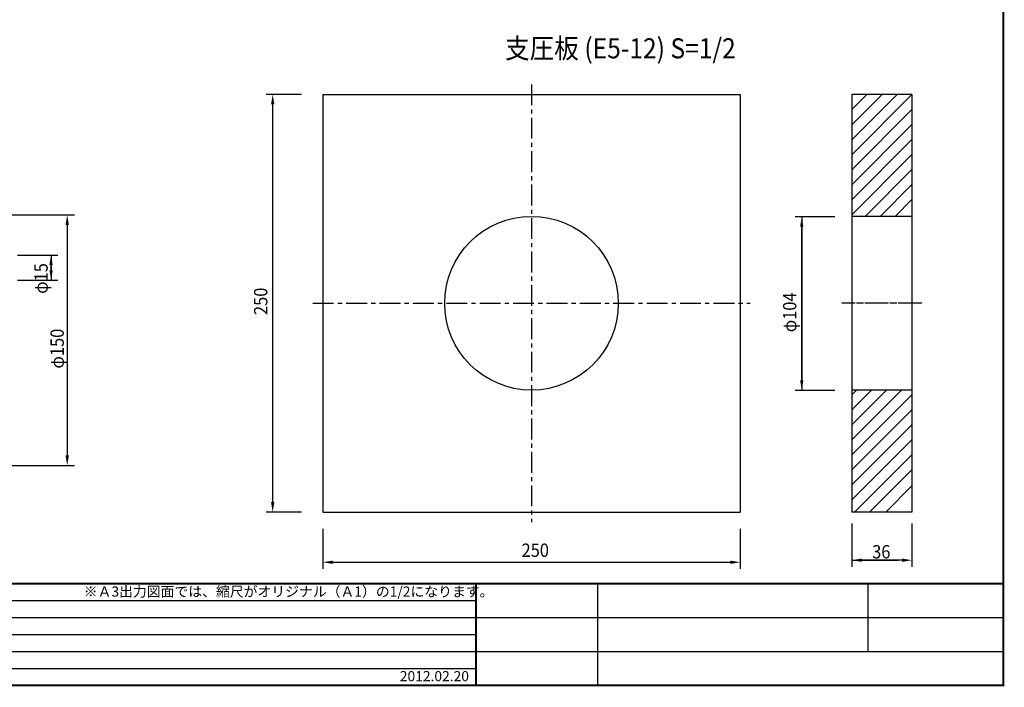
# Model space of a CAD drawing. Extents: x 0 to 819, y 0 to 573.
# Drawn here: x 525 to 819, y 3 to 203 of the extents above; entities that cross this region are included whole.
import ezdxf
from ezdxf.enums import TextEntityAlignment as Align

# ---------------------------------------------------------------- set-up
doc = ezdxf.new("R2010")
doc.units = 0
doc.header["$LTSCALE"] = 5
doc.header["$MEASUREMENT"] = 0
doc.linetypes.add('CENTER', pattern=[2, 1.25, -0.25, 0.25, -0.25])
doc.layers.get('0').update_dxf_attribs({"linetype": 'CONTINUOUS'})
doc.layers.get('DEFPOINTS').update_dxf_attribs({"linetype": 'CONTINUOUS'})
for name, color, linetype in [('TITLE', 4, 'CONTINUOUS'), ('中心線', 7, 'CENTER'), ('寸法', 4, 'CONTINUOUS'), ('枠', 7, 'CONTINUOUS'), ('詳細', 7, 'CONTINUOUS')]:
    doc.layers.add(name, color=color, linetype=linetype)
doc.styles.add('KKZ-Y', font='TXT', dxfattribs={"bigfont": 'bigfont.shx'})
doc.styles.add('STYLE2', font='MSMINCHO.TTF')
doc.dimstyles.get("Standard").update_dxf_attribs({"dimscale": 0, "dimtxt": 0.0001, "dimasz": 3, "dimexe": 0, "dimexo": 0, "dimgap": 0, "dimtad": 1, "dimdec": 4, "dimdsep": 46, "dimlunit": 6, "dimtxsty": 'STYLE2', "dimcen": 0, "dimadec": 0, "dimazin": 0, "dimtfac": 1, "dimtdec": 4, "dimtofl": 0, "dimtmove": 0, "dimatfit": 2, "dimfxl": 1, "dimtolj": 1, "dimtzin": 0, "dimarcsym": 0})

# ---------------------------------------------------------------- blocks, each defined once
blk = doc.blocks.new('*D3')
at = {"color": 0, "linetype": 'ByBlock'}
blk.add_line((578.16, 55.41), (578.16, 174.41), dxfattribs=at)
for points in [[(577.66, 174.41), (578.66, 174.41), (578.16, 177.41)], [(577.66, 55.41), (578.66, 55.41), (578.16, 52.41)]]:
    blk.add_solid(points, dxfattribs=at)
at = {"layer": 'DEFPOINTS', "color": 0, "linetype": 'ByBlock'}
for p in [(578.16, 177.41), (578.16, 177.41), (578.16, 52.41)]:
    blk.add_point(p, dxfattribs=at)
at = {"color": 0, "linetype": 'ByBlock', "insert": (578.16, 114.91), "char_height": 0.0001, "attachment_point": 5, "rotation": 90, "style": 'STYLE2'}
blk.add_mtext('\\A1;125', dxfattribs=at)
blk = doc.blocks.new('*D4')
at = {"color": 0, "linetype": 'ByBlock'}
blk.add_line((600.09, 40.41), (719.09, 40.41), dxfattribs=at)
for points in [[(600.09, 40.91), (600.09, 39.91), (597.09, 40.41)], [(719.09, 40.91), (719.09, 39.91), (722.09, 40.41)]]:
    blk.add_solid(points, dxfattribs=at)
at = {"layer": 'DEFPOINTS', "color": 0, "linetype": 'ByBlock'}
for p in [(597.09, 40.41), (722.09, 40.41), (722.09, 40.41)]:
    blk.add_point(p, dxfattribs=at)
at = {"color": 0, "linetype": 'ByBlock', "insert": (659.59, 40.41), "char_height": 0.0001, "attachment_point": 5, "style": 'STYLE2'}
blk.add_mtext('\\A1;125', dxfattribs=at)
blk = doc.blocks.new('*D5')
at = {"color": 0, "linetype": 'ByBlock'}
blk.add_line((771.12, -168.08), (759.12, -168.08), dxfattribs=at)
for points in [[(759.12, -167.58), (759.12, -168.58), (756.12, -168.08)], [(771.12, -167.58), (771.12, -168.58), (774.12, -168.08)]]:
    blk.add_solid(points, dxfattribs=at)
at = {"layer": 'DEFPOINTS', "color": 0, "linetype": 'ByBlock'}
for p in [(756.12, -168.08), (756.12, -168.08), (774.12, -168.08)]:
    blk.add_point(p, dxfattribs=at)
at = {"color": 0, "linetype": 'ByBlock', "insert": (765.12, -168.08), "char_height": 0.0001, "attachment_point": 5, "style": 'STYLE2'}
blk.add_mtext('\\A1;18.0001', dxfattribs=at)
blk = doc.blocks.new('*D6')
at = {"color": 0, "linetype": 'ByBlock'}
blk.add_line((1620.47, -184.91), (1620.47, -138.96), dxfattribs=at)
for points in [[(1619.97, -138.96), (1620.97, -138.96), (1620.47, -135.96)], [(1619.97, -184.91), (1620.97, -184.91), (1620.47, -187.91)]]:
    blk.add_solid(points, dxfattribs=at)
at = {"layer": 'DEFPOINTS', "color": 0, "linetype": 'ByBlock'}
for p in [(1620.47, -135.96), (1620.47, -135.96), (1620.47, -187.91)]:
    blk.add_point(p, dxfattribs=at)
at = {"color": 0, "linetype": 'ByBlock', "insert": (1620.47, -161.93), "char_height": 0.0001, "attachment_point": 5, "rotation": 90, "style": 'STYLE2'}
blk.add_mtext('\\A1;51.9477', dxfattribs=at)
blk = doc.blocks.new('*D15')
at = {"color": 0, "linetype": 'ByBlock'}
blk.add_line((538.76, 141.82), (538.76, 72.81), dxfattribs=at)
for points in [[(538.26, 141.82), (539.26, 141.82), (538.76, 144.82)], [(538.26, 72.81), (539.26, 72.81), (538.76, 69.81)]]:
    blk.add_solid(points, dxfattribs=at)
at = {"layer": 'DEFPOINTS', "color": 0, "linetype": 'ByBlock'}
for p in [(538.76, 144.82), (538.76, 69.81), (538.76, 69.81)]:
    blk.add_point(p, dxfattribs=at)
at = {"color": 0, "linetype": 'ByBlock', "insert": (538.76, 107.32), "char_height": 0.0001, "attachment_point": 5, "rotation": 90, "style": 'STYLE2'}
blk.add_mtext('\\A1;75.0063', dxfattribs=at)
blk = doc.blocks.new('*D18')
at = {"color": 0, "linetype": 'ByBlock'}
blk.add_line((533.93, 128.24), (533.93, 129.77), dxfattribs=at)
for points in [[(533.43, 129.77), (534.43, 129.77), (533.93, 132.77)], [(533.43, 128.24), (534.43, 128.24), (533.93, 125.24)]]:
    blk.add_solid(points, dxfattribs=at)
at = {"layer": 'DEFPOINTS', "color": 0, "linetype": 'ByBlock'}
for p in [(533.93, 132.77), (533.93, 132.77), (533.93, 125.24)]:
    blk.add_point(p, dxfattribs=at)
at = {"color": 0, "linetype": 'ByBlock', "insert": (533.93, 129), "char_height": 0.0001, "attachment_point": 5, "rotation": 90, "style": 'STYLE2'}
blk.add_mtext('\\A1;7.524', dxfattribs=at)

msp = doc.modelspace()

# ---------------------------------------------------------------- linework, layer by layer
at = {"layer": '中心線'}
for p, q in [((677.8124, 183.85421), (677.8124, 52.85421)), ((612.3124, 118.35421), (743.3124, 118.35421)), ((794.74995, 118.35421), (770.74995, 118.35421)), ((793.87229, 118.35421), (770.74995, 118.35421)), ((793.87229, 118.35421), (770.74995, 118.35421))]:
    msp.add_line(p, q, dxfattribs=at)
msp.add_point((677.8124, 118.35421), dxfattribs=at)
msp.add_point((677.8124, 118.35421), dxfattribs=at)
at = {"layer": '寸法', "linetype": 'Continuous'}
for p, q in [((608.95296, 180.85421), (598.3124, 180.85421)), ((521.82728, 144.81907), (540.91963, 144.81907)), ((768.66989, 144.25365), (756.74995, 144.25365)), ((758.74995, 144.26162), (758.74995, 92.31392)), ((523.92548, 132.76605), (535.92548, 132.76605)), ((533.92548, 132.76605), (533.92548, 125.24205)), ((523.92548, 125.24205), (535.92548, 125.24205)), ((768.66989, 92.21323), (756.74995, 92.21323)), ((521.81953, 69.81277), (540.91963, 69.81277)), ((608.95296, 55.85424), (598.3124, 55.85424)), ((615.3124, 50.85421), (615.3124, 38.85421)), ((740.3124, 50.85421), (740.3124, 38.85421)), ((773.74995, 52.42572), (773.74995, 39.4626)), ((791.74995, 52.42572), (791.74995, 39.4626)), ((773.74989, 41.4626), (787.74995, 41.4626))]:
    msp.add_line(p, q, dxfattribs=at)
at = {"layer": '枠', "linetype": 'Continuous'}
for p, q in [((9.1125, 29.3625), (661.1625, 29.3625)), ((9.1125, 24.3), (819.1125, 24.3)), ((9.1125, 19.2375), (661.1625, 19.2375)), ((9.1125, 14.175), (819.1125, 14.175)), ((9.1125, 9.1125), (661.1625, 9.1125))]:
    msp.add_line(p, q, dxfattribs=at)
at = {"layer": '枠', "linetype": 'Continuous', "const_width": 0.6075}
for points in [[(819.1125, 3.74625), (819.1125, 569.65)], [(9.1125, 34.425), (819.1125, 34.425)], [(661.1625, 34.425), (661.1625, 4.05)], [(9.1125, 4.05), (819.1125, 4.05)]]:
    msp.add_lwpolyline(points, dxfattribs=at)
at = {"layer": '枠', "linetype": 'Continuous'}
for points in [[(661.1625, 34.425), (661.1625, 4.05)], [(697.6125, 34.425), (697.6125, 4.05)], [(778.6125, 14.175), (778.6125, 34.425)]]:
    msp.add_lwpolyline(points, dxfattribs=at)
at = {"layer": '詳細'}
for p, q in [((615.3124, 180.85423), (615.3124, 55.85424)), ((615.3124, 180.85421), (740.3124, 180.85421)), ((740.3124, 180.85423), (740.3124, 55.85424)), ((615.3124, 55.85421), (740.3124, 55.85421))]:
    msp.add_line(p, q, dxfattribs=at)
at = {"layer": '詳細', "color": 7, "linetype": 'Continuous'}
for p, q in [((773.74995, 180.85421), (773.74995, 55.85421)), ((773.74995, 167.2939), (787.31023, 180.85421)), ((773.74995, 171.78403), (782.82013, 180.85421)), ((791.74995, 180.85421), (773.74995, 180.85421)), ((773.74995, 176.37476), (778.2294, 180.85421)), ((773.74995, 162.80377), (791.74995, 180.80381)), ((791.74995, 180.85421), (791.74995, 55.85421)), ((773.74995, 158.31364), (791.74995, 176.31367)), ((773.74995, 153.8235), (791.74995, 171.82354)), ((773.74995, 149.33337), (791.74995, 167.33341)), ((773.74995, 144.84324), (791.74995, 162.84327)), ((777.75105, 144.35421), (791.74995, 158.35314)), ((782.24117, 144.35421), (791.74995, 153.86301)), ((786.73129, 144.35421), (791.74995, 149.37287)), ((791.74995, 144.35421), (773.74995, 144.35421)), ((773.74995, 81.98138), (784.12275, 92.35421)), ((773.74995, 77.49125), (788.61288, 92.35421)), ((773.74995, 90.96165), (775.14251, 92.35421)), ((773.74995, 86.47152), (779.63263, 92.35421)), ((791.74995, 92.35421), (773.74995, 92.35421)), ((773.74995, 73.00112), (791.74995, 91.00115)), ((773.74995, 68.51099), (791.74995, 86.51102)), ((773.74995, 64.02085), (791.74995, 82.02089)), ((773.74995, 59.53073), (791.74995, 77.53075)), ((774.56355, 55.85421), (791.74995, 73.04062)), ((779.05362, 55.85421), (791.74995, 68.55046)), ((783.886, 55.85421), (791.74995, 63.71811)), ((791.74995, 55.85421), (773.74995, 55.85421))]:
    msp.add_line(p, q, dxfattribs=at)
at = {"layer": '詳細', "linetype": 'Continuous'}
msp.add_circle((677.8124, 118.35421), 26, dxfattribs=at)
at = {"layer": '詳細', "color": 7, "linetype": 'Continuous'}
msp.add_point((622.8124, 118.35421), dxfattribs=at)
at = {"layer": '詳細', "linetype": 'Continuous'}
msp.add_point((622.8124, 118.35421), dxfattribs=at)

# ---------------------------------------------------------------- texts
at = {"layer": 'TITLE', "linetype": 'Continuous', "style": 'STYLE2', "width": 0.9}
msp.add_text('支圧板 (E5-12) S=1/2', height=6, dxfattribs=at).set_placement((669.89463, 191.63904))
at = {"layer": '寸法', "style": 'STYLE2', "width": 0.9}
for s, p in [('φ15', (532.92565, 121.17832)), ('250', (598.7124, 114.8495)), ('φ104', (757.14995, 109.66857)), ('φ150', (537.75366, 98.81799))]:
    msp.add_text(s, height=4, rotation=90.000003, dxfattribs=at).set_placement(p)
for s, p in [('250', (674.85235, 42.45421)), ('36', (779.85194, 41.9975))]:
    msp.add_text(s, height=4, dxfattribs=at).set_placement(p)
at = {"layer": '枠', "style": 'KKZ-Y'}
for s, p in [('※Ａ3出力図面では、縮尺がオリジナル（Ａ1）の1/2になります。', (605.07606, 29.61643)), ('2012.02.20', (648.73324, 4.30393))]:
    msp.add_text(s, height=3.0375, dxfattribs=at).set_placement(p, align=Align.BOTTOM_CENTER)

# ---------------------------------------------------------------- dimensions: what is measured, and where the dimension line sits
at = {"layer": '寸法'}
for base, p1, p2, picture, middle, set_off in [((600.3124, 180.85421), (600.3124, 55.85424), (600.3124, 180.85421), '*D3', (600.31235, 118.35423), (22.15039, 3.4425)), ((758.74995, 144.26162), (758.74995, 92.31392), (758.74995, 144.26162), '*D6', (749.41644, 118.28777), (-861.71842, 280.22152))]:
    dim = msp.add_linear_dim(base=base, p1=p1, p2=p2, angle=90, dimstyle='STANDARD', override={"dimscale": 1, "dimsah": 1}, dxfattribs=at)
    dim.commit()
    dim.dimension.update_dxf_attribs({"geometry": picture, "text_midpoint": middle, "insert": set_off})
for base, p1, p2, picture, middle in [((538.76469, 69.81277), (538.76469, 144.81907), (538.76469, 69.81277), '*D15', (538.76464, 107.31592)), ((533.92548, 132.76605), (533.92548, 125.24205), (533.92548, 132.76605), '*D18', (533.92543, 129.00405))]:
    dim = msp.add_linear_dim(base=base, p1=p1, p2=p2, angle=90, dimstyle='STANDARD', override={"dimscale": 1, "dimsah": 1}, dxfattribs=at)
    dim.commit()
    dim.dimension.update_dxf_attribs({"geometry": picture, "text_midpoint": middle})
for base, p1, p2, picture, middle, set_off in [((740.3124, 40.85421), (615.3124, 40.85421), (740.3124, 40.85421), '*D4', (677.8124, 40.85426), (18.225, 0.44172)), ((773.74989, 41.4626), (791.74995, 41.4626), (773.74989, 41.4626), '*D5', (782.74992, 41.46265), (17.62572, 209.54317))]:
    dim = msp.add_linear_dim(base=base, p1=p1, p2=p2, dimstyle='STANDARD', override={"dimscale": 1, "dimsah": 1}, dxfattribs=at)
    dim.commit()
    dim.dimension.update_dxf_attribs({"geometry": picture, "text_midpoint": middle, "insert": set_off})

doc.saveas('drawing.dxf')
